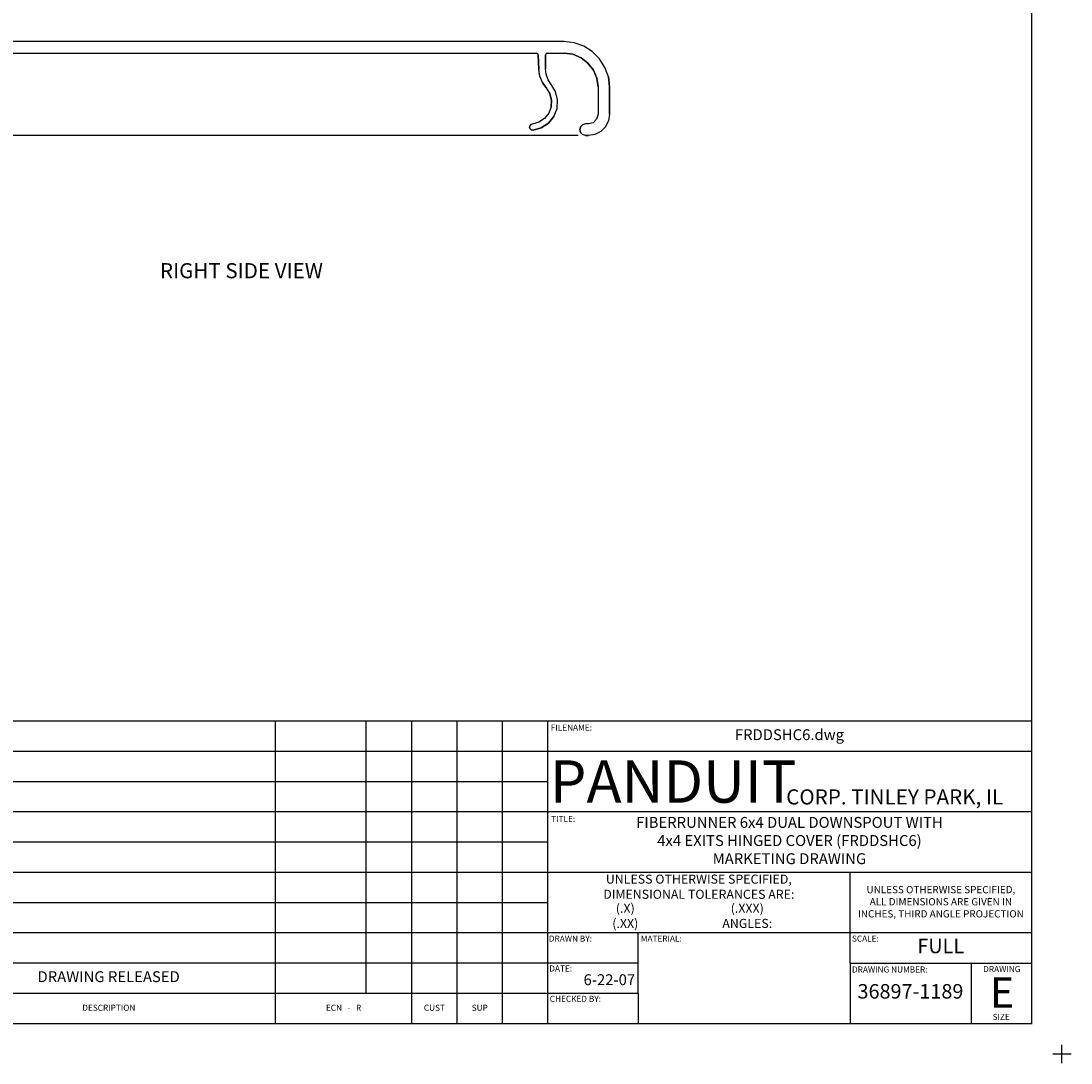
# Model space of a CAD drawing. Extents: x -0.1 to 44.1, y -0.1 to 34.1.
# Drawn here: x 35.4 to 44.1, y -0.1 to 8.5 of the extents above; entities that cross this region are included whole.
import ezdxf

# ---------------------------------------------------------------- set-up
doc = ezdxf.new("R2010")
doc.units = 0
doc.header["$MEASUREMENT"] = 0
doc.header["$PDMODE"] = 2
doc.header["$PDSIZE"] = 0.075
doc.layers.get('Defpoints').update_dxf_attribs({"linetype": 'CONTINUOUS'})
for name, color, linetype in [('Dimension', 6, 'CONTINUOUS'), ('Object', 5, 'CONTINUOUS'), ('Text', 1, 'CONTINUOUS'), ('Title Block', 3, 'CONTINUOUS')]:
    doc.layers.add(name, color=color, linetype=linetype)
doc.styles.get("Standard").update_dxf_attribs({"font": 'technic_.ttf'})
doc.dimstyles.get("Standard").update_dxf_attribs({"dimtxt": 0.09, "dimasz": 0.125, "dimexe": 0.125, "dimexo": 0.0625, "dimgap": 0.09, "dimtad": 0, "dimtih": 1, "dimtoh": 1, "dimzin": 0, "dimdsep": 46, "dimtxsty": 'Standard', "dimcen": 0.09, "dimadec": 0, "dimazin": 0, "dimtfac": 1, "dimtofl": 0, "dimtmove": 0, "dimatfit": 3, "dimfxl": 0, "dimtolj": 1, "dimtzin": 0, "dimarcsym": 0})

# ---------------------------------------------------------------- blocks, each defined once
blk = doc.blocks.new('*D3')
at = {"layer": 'Defpoints', "color": 0}
for p in [(34.0514, 8.3657), (32.4524, 7.59), (40.0643, 7.59)]:
    blk.add_point(p, dxfattribs=at)
at = {"layer": 'Dimension', "color": 0, "lineweight": -2}
for p, q in [((33.9889, 8.3657), (32.3274, 8.3657)), ((32.4524, 8.2407), (32.4524, 8.1309)), ((32.4524, 7.715), (32.4524, 7.8248)), ((40.0018, 7.59), (32.3274, 7.59))]:
    blk.add_line(p, q, dxfattribs=at)
at = {"layer": 'Dimension', "color": 0}
for points in [[(32.4315, 8.2407), (32.4732, 8.2407), (32.4524, 8.3657)], [(32.4315, 7.715), (32.4732, 7.715), (32.4524, 7.59)]]:
    blk.add_solid(points, dxfattribs=at)
at = {"layer": 'Dimension', "color": 0, "insert": (32.4524, 7.9779), "char_height": 0.09, "attachment_point": 5}
blk.add_mtext('\\A1;0.78 [19.7mm]', dxfattribs=at)

msp = doc.modelspace()

# ---------------------------------------------------------------- linework, layer by layer
at = {"layer": 'Object'}
for p, q in [((39.8871, 8.3657), (34.0514, 8.3657)), ((39.8871, 8.3657), (34.0514, 8.3657)), ((39.97, 8.3557), (39.8871, 8.3657)), ((39.97, 8.3557), (39.8871, 8.3657)), ((40.05, 8.3286), (39.97, 8.3557)), ((40.05, 8.3286), (39.97, 8.3557)), ((40.12, 8.2843), (40.05, 8.3286)), ((40.12, 8.2843), (40.05, 8.3286)), ((34.2286, 8.2714), (39.6571, 8.2714)), ((34.2286, 8.2714), (39.6571, 8.2714)), ((39.6643, 8.2686), (39.6571, 8.2714)), ((39.6643, 8.2686), (39.6571, 8.2714)), ((39.67, 8.2643), (39.6643, 8.2686)), ((39.67, 8.2643), (39.6643, 8.2686)), ((39.6729, 8.2571), (39.67, 8.2643)), ((39.6729, 8.2571), (39.67, 8.2643)), ((39.6729, 8.2571), (39.6786, 8.1343)), ((39.6786, 8.1343), (39.6729, 8.2571)), ((39.7357, 8.2629), (39.7343, 8.2557)), ((39.7357, 8.2629), (39.7343, 8.2557)), ((39.7343, 8.1414), (39.7343, 8.2557)), ((39.7343, 8.2557), (39.7343, 8.1414)), ((39.7414, 8.2686), (39.7357, 8.2629)), ((39.7357, 8.2629), (39.7414, 8.2686)), ((39.7486, 8.2714), (39.7414, 8.2686)), ((39.7414, 8.2686), (39.7486, 8.2714)), ((39.7486, 8.2714), (39.8871, 8.2714)), ((39.7486, 8.2714), (39.8871, 8.2714)), ((39.9586, 8.2614), (39.8871, 8.2714)), ((39.8871, 8.2714), (39.9586, 8.2614)), ((40.0271, 8.2329), (39.9586, 8.2614)), ((39.9586, 8.2614), (40.0271, 8.2329)), ((40.18, 8.2243), (40.12, 8.2843)), ((40.18, 8.2243), (40.12, 8.2843)), ((40.0843, 8.1886), (40.0271, 8.2329)), ((40.0271, 8.2329), (40.0843, 8.1886)), ((40.1286, 8.1314), (40.0843, 8.1886)), ((40.0843, 8.1886), (40.1286, 8.1314)), ((40.2243, 8.1529), (40.18, 8.2243)), ((40.2243, 8.1529), (40.18, 8.2243)), ((39.6871, 8.08), (39.6786, 8.1343)), ((39.6871, 8.08), (39.6786, 8.1343)), ((39.7086, 8.0286), (39.6871, 8.08)), ((39.7086, 8.0286), (39.6871, 8.08)), ((39.7386, 8.0957), (39.7343, 8.1414)), ((39.7386, 8.0957), (39.7343, 8.1414)), ((39.7543, 8.0514), (39.7386, 8.0957)), ((39.7543, 8.0514), (39.7386, 8.0957)), ((40.1571, 8.0629), (40.1286, 8.1314)), ((40.1286, 8.1314), (40.1571, 8.0629)), ((40.2529, 8.0743), (40.2243, 8.1529)), ((40.2529, 8.0743), (40.2243, 8.1529)), ((40.2614, 7.9914), (40.2529, 8.0743)), ((40.2529, 8.0743), (40.2614, 7.9914)), ((39.74, 7.9843), (39.7086, 8.0286)), ((39.7086, 8.0286), (39.74, 7.9843)), ((39.74, 7.9843), (39.7686, 7.9357)), ((39.74, 7.9843), (39.7686, 7.9357)), ((39.78, 8.0129), (39.7543, 8.0514)), ((39.78, 8.0129), (39.7543, 8.0514)), ((39.8171, 7.9529), (39.78, 8.0129)), ((39.8171, 7.9529), (39.78, 8.0129)), ((40.1671, 7.9914), (40.1571, 8.0629)), ((40.1571, 8.0629), (40.1671, 7.9914)), ((40.1671, 7.9914), (40.1671, 7.7657)), ((40.1671, 7.9914), (40.1671, 7.7657)), ((40.2614, 7.7657), (40.2614, 7.9914)), ((40.2614, 7.9914), (40.2614, 7.7657)), ((39.7829, 7.8814), (39.7686, 7.9357)), ((39.7686, 7.9357), (39.7829, 7.8814)), ((39.8329, 7.8843), (39.8171, 7.9529)), ((39.8329, 7.8843), (39.8171, 7.9529)), ((39.78, 7.8257), (39.76, 7.7743)), ((39.78, 7.8257), (39.76, 7.7743)), ((39.78, 7.8257), (39.7829, 7.8814)), ((39.7829, 7.8814), (39.78, 7.8257)), ((39.8014, 7.7471), (39.8286, 7.8129)), ((39.8014, 7.7471), (39.8286, 7.8129)), ((39.8286, 7.8129), (39.8329, 7.8843)), ((39.8286, 7.8129), (39.8329, 7.8843)), ((39.7243, 7.73), (39.6771, 7.7)), ((39.7243, 7.73), (39.6771, 7.7)), ((39.76, 7.7743), (39.7243, 7.73)), ((39.76, 7.7743), (39.7243, 7.73)), ((39.8014, 7.7471), (39.7571, 7.6929)), ((39.7571, 7.6929), (39.8014, 7.7471)), ((40.1557, 7.7257), (40.1271, 7.6957)), ((40.1557, 7.7257), (40.1271, 7.6957)), ((40.1671, 7.7657), (40.1557, 7.7257)), ((40.1671, 7.7657), (40.1557, 7.7257)), ((40.2614, 7.7657), (40.2529, 7.7114)), ((40.2614, 7.7657), (40.2529, 7.7114)), ((39.6043, 7.67), (39.6014, 7.6571)), ((39.6014, 7.6571), (39.6043, 7.67)), ((39.6014, 7.6571), (39.6057, 7.6457)), ((39.6057, 7.6457), (39.6014, 7.6571)), ((39.6114, 7.68), (39.6043, 7.67)), ((39.6114, 7.68), (39.6043, 7.67)), ((39.6057, 7.6457), (39.6143, 7.6371)), ((39.6057, 7.6457), (39.6143, 7.6371)), ((39.6243, 7.6843), (39.6114, 7.68)), ((39.6243, 7.6843), (39.6114, 7.68)), ((39.6143, 7.6371), (39.6271, 7.6343)), ((39.6271, 7.6343), (39.6143, 7.6371)), ((39.6771, 7.7), (39.6243, 7.6843)), ((39.6771, 7.7), (39.6243, 7.6843)), ((39.6271, 7.6343), (39.6271, 7.6357)), ((39.6971, 7.6543), (39.63, 7.6343)), ((39.63, 7.6343), (39.6971, 7.6543)), ((39.7571, 7.6929), (39.6971, 7.6543)), ((39.6971, 7.6543), (39.7571, 7.6929)), ((40.0229, 7.6614), (40.0171, 7.6371)), ((40.0171, 7.6371), (40.0229, 7.6614)), ((40.0171, 7.6371), (40.0229, 7.6143)), ((40.0229, 7.6143), (40.0171, 7.6371)), ((40.04, 7.6786), (40.0229, 7.6614)), ((40.0229, 7.6614), (40.04, 7.6786)), ((40.0643, 7.6857), (40.04, 7.6786)), ((40.0643, 7.6857), (40.04, 7.6786)), ((40.0871, 7.6857), (40.0643, 7.6857)), ((40.0871, 7.6857), (40.0643, 7.6857)), ((40.1271, 7.6957), (40.0871, 7.6857)), ((40.1271, 7.6957), (40.0871, 7.6857)), ((40.2286, 7.6629), (40.19, 7.6243)), ((40.2286, 7.6629), (40.19, 7.6243)), ((40.2529, 7.7114), (40.2286, 7.6629)), ((40.2286, 7.6629), (40.2529, 7.7114)), ((39.6286, 7.6343), (39.6271, 7.6343)), ((39.6286, 7.6343), (39.6271, 7.6343)), ((39.63, 7.6343), (39.6286, 7.6343)), ((40.04, 7.5971), (40.0229, 7.6143)), ((40.04, 7.5971), (40.0229, 7.6143)), ((40.0643, 7.59), (40.04, 7.5971)), ((40.0643, 7.59), (40.04, 7.5971)), ((40.0643, 7.59), (40.0871, 7.59)), ((40.0871, 7.59), (40.0643, 7.59)), ((40.1414, 7.5986), (40.0871, 7.59)), ((40.1414, 7.5986), (40.0871, 7.59)), ((40.19, 7.6243), (40.1414, 7.5986)), ((40.19, 7.6243), (40.1414, 7.5986))]:
    msp.add_line(p, q, dxfattribs=at)
at = {"layer": 'Title Block'}
for p, q in [((43.75, 2.75), (33.25, 2.75)), ((37.5, 2.75), (37.5, 0.25)), ((38.25, 2.75), (38.25, 0.5)), ((38.625, 2.75), (38.625, 0.25)), ((39, 2.75), (39, 0.25)), ((39.375, 2.75), (39.375, 0.25)), ((39.75, 2.75), (39.75, 0.25)), ((43.75, 2.5), (33.25, 2.5)), ((39.75, 2.25), (33.25, 2.25)), ((43.75, 2), (33.25, 2)), ((39.75, 1.75), (33.25, 1.75)), ((43.75, 1.5), (33.25, 1.5)), ((42.25, 0.75), (42.25, 1.5)), ((39.75, 1.25), (33.25, 1.25)), ((43.75, 1), (33.25, 1)), ((40.5, 0.5), (40.5, 1)), ((40.5, 0.75), (33.25, 0.75)), ((42.25, 0.75), (42.25, 0.25)), ((42.25, 0.75), (43.75, 0.75)), ((43.25, 0.75), (43.25, 0.25)), ((40.5, 0.5), (33.25, 0.5)), ((40.5, 0.5), (40.5, 0.25))]:
    msp.add_line(p, q, dxfattribs=at)
at = {"layer": 'Title Block', "const_width": 0.01}
msp.add_lwpolyline([(0.25, 0.25), (0.25, 33.75), (43.75, 33.75), (43.75, 0.25)], close=True, dxfattribs=at)
at = {"layer": 'Title Block'}
msp.add_point((44, 0), dxfattribs=at)

# ---------------------------------------------------------------- texts
at = {"layer": 'Text'}
msp.add_text('RIGHT SIDE VIEW', height=0.125, dxfattribs=at).set_placement((36.5479, 6.4103))
for s, insert, char_height, width, attachment_point in [('FRDDSHC6.dwg', (41.7487, 2.6267), 0.09, 4, 5), ('FIBERRUNNER 6x4 DUAL DOWNSPOUT WITH\\P4x4 EXITS HINGED COVER (FRDDSHC6)\\PMARKETING DRAWING', (41.7487, 1.7517), 0.09, 4, 5), ('FULL', (42.9987, 0.8767), 0.12, 1.5, 5), ('DRAWING RELEASED', (36.1237, 0.6267), 0.09, 2.75, 5), ('6-22-07', (40.4737, 0.6017), 0.09, 0.75, 6), ('36897-1189', (42.7487, 0.5017), 0.12, 1, 5)]:
    msp.add_mtext(s, dxfattribs=dict(at, insert=insert, char_height=char_height, width=width, attachment_point=attachment_point))
at = {"layer": 'Title Block'}
for s, height, p in [('FILENAME:', 0.05, (39.7767, 2.6725)), ('PANDUIT', 0.35, (39.7693, 2.0762)), ('CORP. TINLEY PARK, IL', 0.125, (41.7218, 2.0614)), ('TITLE:', 0.05, (39.7804, 1.917)), ('DRAWN BY:', 0.05, (39.7608, 0.9281)), ('MATERIAL:', 0.05, (40.5203, 0.9281)), ('SCALE:', 0.05, (42.2653, 0.9281)), ('DATE:', 0.05, (39.7645, 0.6811)), ('DRAWING NUMBER:', 0.05, (42.2653, 0.6726)), ('DRAWING', 0.05, (43.3494, 0.6763)), ('E', 0.25, (43.4049, 0.3827)), ('CHECKED BY:', 0.05, (39.7682, 0.4304)), ('SIZE', 0.05, (43.4272, 0.2812))]:
    msp.add_text(s, height=height, dxfattribs=at).set_placement(p)
at = {"layer": 'Title Block', "attachment_point": 5}
for s, insert, char_height, width in [('UNLESS OTHERWISE SPECIFIED,\\PDIMENSIONAL TOLERANCES ARE:       ', (41, 1.3722), 0.075, 2.5), ('UNLESS OTHERWISE SPECIFIED,\\PALL DIMENSIONS ARE GIVEN IN INCHES, THIRD ANGLE PROJECTION', (43, 1.25), 0.06, 1.5), ('(.X)\\P(.XX)', (40.3924, 1.1315), 0.075, 2.5), ('(.XXX)\\PANGLES:', (41.4001, 1.1315), 0.075, 2.5), ('DESCRIPTION', (36.125, 0.375), 0.05, 2.75), ('ECN   -   R', (38.065, 0.375), 0.05, 1.13), ('CUST', (38.815, 0.375), 0.05, 0.38), ('SUP', (39.19, 0.375), 0.05, 0.38)]:
    msp.add_mtext(s, dxfattribs=dict(at, insert=insert, char_height=char_height, width=width))

# ---------------------------------------------------------------- dimensions: what is measured, and where the dimension line sits
at = {"layer": 'Dimension'}
dim = msp.add_linear_dim(base=(32.4524, 7.59), p1=(34.0514, 8.3657), p2=(40.0643, 7.59), angle=90, dimstyle='Standard', dxfattribs=at)
dim.commit()
dim.dimension.update_dxf_attribs({"geometry": '*D3', "text_midpoint": (32.4524, 7.9779)})

doc.saveas('drawing.dxf')
